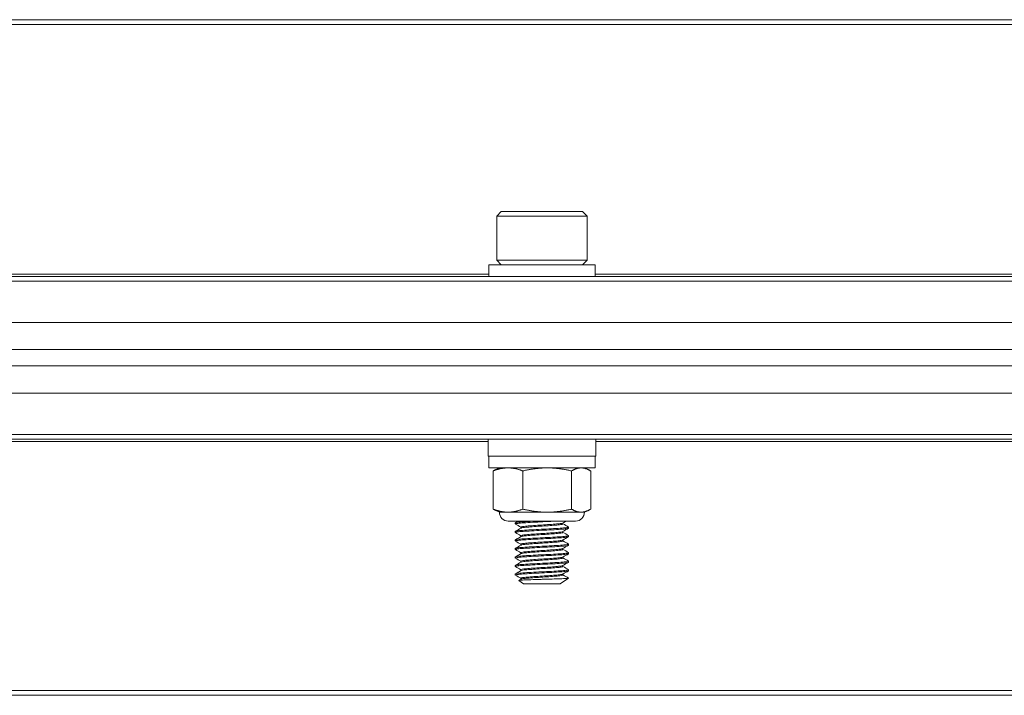
# Model space of a CAD drawing. Units: inches. Extents: x 6.5 to 70.3, y 8.4 to 50.9.
# Drawn here: x 32 to 35.6, y 8.6 to 11.1 of the extents above; entities that cross this region are included whole.
import ezdxf

# ---------------------------------------------------------------- set-up
doc = ezdxf.new("R2010")
doc.units = ezdxf.units.IN
doc.header["$LTSCALE"] = 7
doc.header["$MEASUREMENT"] = 0
doc.layers.add('Visible (ANSI)', color=7, linetype='Continuous', lineweight=20, true_color=0xbc4343)
doc.layers.add('Visible Narrow (ANSI)', color=7, linetype='Continuous', lineweight=9, true_color=0xbc4343)

msp = doc.modelspace()

# ---------------------------------------------------------------- linework, layer by layer
at = {"layer": 'Visible (ANSI)'}
for p, q in [((62.3994, 11.0737), (14.3994, 11.0737)), ((33.7488, 10.3639), (33.732, 10.3472)), ((34.05, 10.3639), (33.7488, 10.3639)), ((34.05, 10.3639), (34.0667, 10.3472)), ((33.732, 10.3472), (34.0667, 10.3472)), ((33.732, 10.3472), (33.732, 10.1838)), ((34.0667, 10.3472), (34.0667, 10.1838)), ((34.0667, 10.1838), (33.732, 10.1838)), ((33.7488, 10.167), (33.732, 10.1838)), ((34.05, 10.167), (34.0667, 10.1838)), ((34.0962, 10.167), (33.7025, 10.167)), ((33.7025, 10.167), (33.7025, 10.1237)), ((34.0962, 10.167), (34.0962, 10.1237)), ((62.3994, 10.1237), (14.3994, 10.1237)), ((62.3994, 9.9531), (14.3994, 9.9531)), ((62.3994, 9.8531), (14.3994, 9.8531)), ((62.3994, 9.7923), (14.3994, 9.7923)), ((14.3994, 9.6923), (62.3994, 9.6923)), ((14.3994, 9.5216), (62.3994, 9.5216)), ((33.6999, 9.5216), (33.6999, 9.4586)), ((34.0989, 9.5216), (34.0989, 9.4586)), ((33.6999, 9.4586), (34.0989, 9.4586)), ((33.7025, 9.4153), (33.7025, 9.4586)), ((34.0962, 9.4153), (34.0962, 9.4586)), ((33.7025, 9.4153), (34.0962, 9.4153)), ((33.7189, 9.2627), (33.7189, 9.404)), ((33.7419, 9.4153), (33.7285, 9.4091)), ((33.8288, 9.2627), (33.8288, 9.404)), ((34.0092, 9.2627), (34.0092, 9.404)), ((34.0568, 9.4153), (34.0702, 9.4091)), ((34.0798, 9.2627), (34.0798, 9.404)), ((33.7419, 9.2513), (33.7285, 9.2575)), ((34.0568, 9.2513), (34.0702, 9.2575)), ((33.7739, 9.2513), (33.7419, 9.2513)), ((33.919, 9.2513), (33.7739, 9.2513)), ((34.0445, 9.2513), (33.919, 9.2513)), ((34.0568, 9.2513), (34.0445, 9.2513)), ((34.024, 9.2185), (33.7747, 9.2185)), ((33.8009, 9.2117), (33.8009, 9.2078)), ((33.8214, 9.1923), (33.8214, 9.1959)), ((33.9773, 9.2078), (33.9773, 9.2114)), ((33.9978, 9.1959), (33.9978, 9.192)), ((33.8009, 9.1802), (33.8009, 9.1763)), ((33.8009, 9.1487), (33.8009, 9.1448)), ((33.8214, 9.1608), (33.8214, 9.1645)), ((33.9773, 9.1763), (33.9773, 9.1799)), ((33.9773, 9.1448), (33.9773, 9.1484)), ((33.9978, 9.1645), (33.9978, 9.1605)), ((33.8009, 9.1172), (33.8009, 9.1133)), ((33.8214, 9.1293), (33.8214, 9.133)), ((33.9773, 9.1133), (33.9773, 9.1169)), ((33.9978, 9.133), (33.9978, 9.129)), ((33.8009, 9.0857), (33.8009, 9.0818)), ((33.8214, 9.0978), (33.8214, 9.1015)), ((33.9773, 9.0818), (33.9773, 9.0854)), ((33.9978, 9.1015), (33.9978, 9.0975)), ((33.8009, 9.0542), (33.8009, 9.0503)), ((33.8214, 9.0663), (33.8214, 9.07)), ((33.8214, 9.0348), (33.8214, 9.0385)), ((33.9773, 9.0503), (33.9773, 9.0539)), ((33.9978, 9.07), (33.9978, 9.066)), ((33.9978, 9.0385), (33.9978, 9.0345)), ((33.8009, 9.0227), (33.8009, 9.0188)), ((33.8214, 9.0033), (33.8214, 9.007)), ((33.9673, 8.9859), (33.9976, 9.0071)), ((33.9773, 9.0188), (33.9773, 9.0224)), ((33.8314, 8.9859), (33.8135, 8.9985)), ((33.8314, 8.9859), (33.9673, 8.9859)), ((14.3994, 8.5737), (62.3994, 8.5737))]:
    msp.add_line(p, q, dxfattribs=at)
for centre, start, end in [((33.7747, 9.2513), 180, 270), ((34.024, 9.2513), 270, 0)]:
    msp.add_arc(centre, 0.0328, start, end, dxfattribs=at)
for points, weights in [([(33.7739, 9.4153), (33.7484, 9.4153), (33.7189, 9.404)], [2.38499405283, 2.38499405283, 2.21375918402]), ([(33.7189, 9.404), (33.7239, 9.4069), (33.7285, 9.4091)], [2.21375918402, 2.25593394435, 2.28772115674]), ([(33.8288, 9.404), (33.7994, 9.4153), (33.7739, 9.4153)], [2.21375918402, 2.38499405283, 2.38499405283]), ([(33.919, 9.4153), (33.8771, 9.4153), (33.8288, 9.404)], [2.38499405283, 2.38499405283, 2.21375918402]), ([(34.0092, 9.404), (33.9609, 9.4153), (33.919, 9.4153)], [2.21375918402, 2.38499405283, 2.38499405283]), ([(34.0445, 9.4153), (34.0281, 9.4153), (34.0092, 9.404)], [2.38499405283, 2.38499405283, 2.21375918402]), ([(34.0798, 9.404), (34.0609, 9.4153), (34.0445, 9.4153)], [2.21375918402, 2.38499405283, 2.38499405283]), ([(33.7189, 9.2627), (33.7484, 9.2513), (33.7739, 9.2513)], [2.21375918402, 2.38499405283, 2.38499405283]), ([(33.7285, 9.2575), (33.7239, 9.2597), (33.7189, 9.2627)], [2.28772115675, 2.25593394436, 2.21375918402]), ([(33.7739, 9.2513), (33.7994, 9.2513), (33.8288, 9.2627)], [2.38499405283, 2.38499405283, 2.21375918402]), ([(33.8288, 9.2627), (33.8771, 9.2513), (33.919, 9.2513)], [2.21375918402, 2.38499405283, 2.38499405283]), ([(33.919, 9.2513), (33.9609, 9.2513), (34.0092, 9.2627)], [2.38499405283, 2.38499405283, 2.21375918402]), ([(34.0092, 9.2627), (34.0281, 9.2513), (34.0445, 9.2513)], [2.21375918402, 2.38499405283, 2.38499405283]), ([(34.0445, 9.2513), (34.0609, 9.2513), (34.0798, 9.2627)], [2.38499405283, 2.38499405283, 2.21375918402])]:
    msp.add_rational_spline(points, weights, degree=2, dxfattribs=at)
for points, knots in [([(33.8013, 9.1758), (33.8005, 9.1763), (33.801, 9.1768), (33.8056, 9.178), (33.8106, 9.1787), (33.8248, 9.18), (33.8338, 9.1805), (33.8551, 9.1818), (33.8673, 9.1825), (33.8924, 9.1839), (33.9051, 9.1845), (33.9303, 9.1858), (33.9425, 9.1864), (33.9642, 9.1877), (33.9735, 9.1884), (33.9877, 9.1898), (33.9927, 9.1903), (33.997, 9.1913), (33.9978, 9.1916), (33.9978, 9.192)], [8.4381952, 8.4381952, 8.4381952, 8.4381952, 8.5119324, 8.5119324, 8.6088836, 8.6088836, 8.705039, 8.705039, 8.8046366, 8.8046366, 8.9004726, 8.9004726, 8.9997122, 8.9997122, 9.0980164, 9.0980164, 9.1929357, 9.1929357, 9.2478414, 9.2478414, 9.2478414, 9.2478414]), ([(33.8013, 9.2073), (33.8006, 9.2077), (33.8009, 9.2081), (33.8039, 9.2092), (33.8082, 9.2099), (33.8211, 9.2112), (33.8295, 9.2117), (33.8499, 9.213), (33.8618, 9.2137), (33.8868, 9.2151), (33.8995, 9.2157), (33.9191, 9.2167), (33.926, 9.217), (33.9396, 9.2177), (33.9462, 9.2181), (33.9524, 9.2185)], [10.0138308, 10.0138308, 10.0138308, 10.0138308, 10.0726868, 10.0726868, 10.1702334, 10.1702334, 10.265613, 10.265613, 10.3658695, 10.3658695, 10.4622963, 10.4622963, 10.5164819, 10.5164819, 10.5723344, 10.5723344, 10.5723344, 10.5723344]), ([(33.8772, 9.2185), (33.8699, 9.2181), (33.8628, 9.2177), (33.8494, 9.2169), (33.8432, 9.2165), (33.8278, 9.2156), (33.8197, 9.215), (33.8073, 9.2137), (33.8032, 9.213), (33.8012, 9.2121), (33.8009, 9.2119), (33.8009, 9.2117)], [0.000001, 0.000001, 0.000001, 0.000001, 0.0573108, 0.0573108, 0.1134709, 0.1134709, 0.2087053, 0.2087053, 0.3065573, 0.3065573, 0.3371528, 0.3371528, 0.3371528, 0.3371528]), ([(33.9974, 9.1964), (33.9984, 9.1958), (33.9975, 9.1953), (33.9918, 9.1942), (33.9865, 9.1936), (33.9717, 9.1922), (33.9621, 9.1915), (33.9401, 9.1902), (33.9279, 9.1896), (33.9027, 9.1884), (33.89, 9.1877), (33.8649, 9.1863), (33.8528, 9.1856), (33.8319, 9.1843), (33.8232, 9.1838), (33.8096, 9.1825), (33.8049, 9.1818), (33.8015, 9.1808), (33.8009, 9.1805), (33.8009, 9.1802)], [1.1024677, 1.1024677, 1.1024677, 1.1024677, 1.186747, 1.186747, 1.2817581, 1.2817581, 1.3803269, 1.3803269, 1.4787499, 1.4787499, 1.5748053, 1.5748053, 1.6746492, 1.6746492, 1.7703826, 1.7703826, 1.8675528, 1.8675528, 1.913052, 1.913052, 1.913052, 1.913052]), ([(33.9769, 9.2112), (33.9768, 9.2111), (33.9767, 9.211), (33.9752, 9.2104), (33.9719, 9.2098), (33.962, 9.2085), (33.9552, 9.2078), (33.9391, 9.2065), (33.9297, 9.2058), (33.9102, 9.2046), (33.9003, 9.204), (33.8802, 9.2026), (33.8703, 9.2019), (33.8525, 9.2006), (33.8446, 9.2), (33.8321, 9.1988), (33.8274, 9.1981), (33.8225, 9.1969), (33.8214, 9.1964), (33.8214, 9.1959)], [-8.6525631, -8.6525631, -8.6525631, -8.6525631, -8.6463834, -8.6463834, -8.5707786, -8.5707786, -8.4933069, -8.4933069, -8.4144353, -8.4144353, -8.3389982, -8.3389982, -8.2607071, -8.2607071, -8.183008, -8.183008, -8.1067091, -8.1067091, -8.0496899, -8.0496899, -8.0496899, -8.0496899]), ([(33.8219, 9.1926), (33.8225, 9.193), (33.8236, 9.1933), (33.8283, 9.1943), (33.8332, 9.195), (33.8463, 9.1962), (33.8544, 9.1968), (33.8726, 9.1982), (33.8825, 9.1989), (33.9026, 9.2002), (33.9125, 9.2008), (33.9319, 9.202), (33.9411, 9.2027), (33.9568, 9.2041), (33.9633, 9.2047), (33.9728, 9.206), (33.9758, 9.2066), (33.9772, 9.2074), (33.9773, 9.2076), (33.9773, 9.2078)], [-1.0298899, -1.0298899, -1.0298899, -1.0298899, -0.9899375, -0.9899375, -0.9135998, -0.9135998, -0.834957, -0.834957, -0.7566634, -0.7566634, -0.6811224, -0.6811224, -0.6020235, -0.6020235, -0.5245665, -0.5245665, -0.4485184, -0.4485184, -0.426511, -0.426511, -0.426511, -0.426511]), ([(33.8013, 9.1443), (33.8003, 9.1449), (33.8013, 9.1455), (33.8077, 9.1468), (33.8134, 9.1475), (33.8288, 9.1487), (33.8385, 9.1493), (33.8607, 9.1506), (33.8731, 9.1513), (33.8983, 9.1527), (33.9109, 9.1533), (33.9357, 9.1545), (33.9476, 9.1552), (33.9684, 9.1565), (33.9771, 9.1572), (33.9901, 9.1585), (33.9945, 9.1591), (33.9974, 9.16), (33.9978, 9.1602), (33.9978, 9.1605)], [6.8614565, 6.8614565, 6.8614565, 6.8614565, 6.9502607, 6.9502607, 7.0468033, 7.0468033, 7.1443943, 7.1443943, 7.2435105, 7.2435105, 7.3389194, 7.3389194, 7.4383669, 7.4383669, 7.5361971, 7.5361971, 7.6313157, 7.6313157, 7.6720156, 7.6720156, 7.6720156, 7.6720156]), ([(33.9974, 9.1649), (33.9982, 9.1644), (33.9978, 9.164), (33.9938, 9.1629), (33.9892, 9.1624), (33.9756, 9.161), (33.9667, 9.1604), (33.9454, 9.159), (33.9332, 9.1583), (33.9081, 9.1571), (33.8955, 9.1565), (33.8702, 9.1551), (33.858, 9.1544), (33.8362, 9.1531), (33.8268, 9.1525), (33.812, 9.1513), (33.8067, 9.1506), (33.8019, 9.1495), (33.8009, 9.1491), (33.8009, 9.1487)], [2.6778915, 2.6778915, 2.6778915, 2.6778915, 2.7473419, 2.7473419, 2.8422945, 2.8422945, 2.9402864, 2.9402864, 3.0406802, 3.0406802, 3.136267, 3.136267, 3.2355853, 3.2355853, 3.3323946, 3.3323946, 3.4291026, 3.4291026, 3.4887596, 3.4887596, 3.4887596, 3.4887596]), ([(33.9769, 9.1797), (33.9759, 9.1791), (33.9732, 9.1785), (33.9644, 9.1773), (33.9582, 9.1766), (33.9428, 9.1753), (33.9337, 9.1746), (33.9145, 9.1733), (33.9046, 9.1728), (33.8846, 9.1714), (33.8746, 9.1708), (33.856, 9.1694), (33.8477, 9.1688), (33.8343, 9.1675), (33.8292, 9.1669), (33.8229, 9.1656), (33.8214, 9.165), (33.8214, 9.1645)], [-7.4040118, -7.4040118, -7.4040118, -7.4040118, -7.3328749, -7.3328749, -7.2559104, -7.2559104, -7.1771048, -7.1771048, -7.1018687, -7.1018687, -7.0240603, -7.0240603, -6.9450289, -6.9450289, -6.8691276, -6.8691276, -6.8015614, -6.8015614, -6.8015614, -6.8015614]), ([(33.9769, 9.1482), (33.976, 9.1477), (33.9739, 9.1472), (33.9667, 9.1461), (33.9609, 9.1454), (33.9463, 9.144), (33.9374, 9.1433), (33.9184, 9.1421), (33.9086, 9.1415), (33.8885, 9.1402), (33.8785, 9.1395), (33.8596, 9.1382), (33.851, 9.1375), (33.8368, 9.1363), (33.8313, 9.1357), (33.8235, 9.1343), (33.8214, 9.1336), (33.8214, 9.133), (33.8214, 9.133), (33.8214, 9.133)], [-6.1554955, -6.1554955, -6.1554955, -6.1554955, -6.0948775, -6.0948775, -6.0182045, -6.0182045, -5.9384883, -5.9384883, -5.8629581, -5.8629581, -5.7853946, -5.7853946, -5.7065312, -5.7065312, -5.6310276, -5.6310276, -5.5526522, -5.5526522, -5.5523644, -5.5523644, -5.5523644, -5.5523644]), ([(33.8219, 9.1611), (33.8227, 9.1616), (33.8243, 9.162), (33.8303, 9.1631), (33.8356, 9.1638), (33.8495, 9.1649), (33.858, 9.1656), (33.8767, 9.167), (33.8867, 9.1677), (33.9068, 9.169), (33.9166, 9.1695), (33.9356, 9.1708), (33.9446, 9.1715), (33.9596, 9.1728), (33.9656, 9.1735), (33.9742, 9.1748), (33.9767, 9.1753), (33.9773, 9.1761), (33.9773, 9.1762), (33.9773, 9.1763)], [-2.2830122, -2.2830122, -2.2830122, -2.2830122, -2.2318943, -2.2318943, -2.1558611, -2.1558611, -2.0767376, -2.0767376, -1.9988057, -1.9988057, -1.9231954, -1.9231954, -1.8440507, -1.8440507, -1.7669757, -1.7669757, -1.6902333, -1.6902333, -1.6792237, -1.6792237, -1.6792237, -1.6792237]), ([(33.8013, 9.1128), (33.8013, 9.1129), (33.8012, 9.1129), (33.8002, 9.1136), (33.8019, 9.1143), (33.8101, 9.1156), (33.8163, 9.1163), (33.833, 9.1175), (33.8433, 9.1181), (33.8664, 9.1195), (33.879, 9.1202), (33.9043, 9.1215), (33.9168, 9.1221), (33.9411, 9.1233), (33.9527, 9.124), (33.9724, 9.1254), (33.9805, 9.126), (33.9923, 9.1273), (33.996, 9.1279), (33.9976, 9.1287), (33.9978, 9.1288), (33.9978, 9.129)], [5.2842885, 5.2842885, 5.2842885, 5.2842885, 5.2878595, 5.2878595, 5.3875702, 5.3875702, 5.4835134, 5.4835134, 5.5827633, 5.5827633, 5.6811814, 5.6811814, 5.7761916, 5.7761916, 5.8756868, 5.8756868, 5.9730218, 5.9730218, 6.0687686, 6.0687686, 6.0945912, 6.0945912, 6.0945912, 6.0945912]), ([(33.9974, 9.1334), (33.998, 9.133), (33.9979, 9.1327), (33.9953, 9.1317), (33.9914, 9.1311), (33.979, 9.1298), (33.9707, 9.1292), (33.9505, 9.1278), (33.9387, 9.1271), (33.9142, 9.1259), (33.9016, 9.1253), (33.8764, 9.124), (33.8639, 9.1233), (33.8411, 9.1219), (33.8311, 9.1213), (33.815, 9.1201), (33.809, 9.1194), (33.8024, 9.1182), (33.8009, 9.1177), (33.8009, 9.1172)], [4.2536402, 4.2536402, 4.2536402, 4.2536402, 4.3089387, 4.3089387, 4.4042271, 4.4042271, 4.5016555, 4.5016555, 4.6009776, 4.6009776, 4.6959179, 4.6959179, 4.7944258, 4.7944258, 4.8926775, 4.8926775, 4.9886697, 4.9886697, 5.0636267, 5.0636267, 5.0636267, 5.0636267]), ([(33.9769, 9.1167), (33.9762, 9.1163), (33.9746, 9.1159), (33.9687, 9.1149), (33.9634, 9.1142), (33.9496, 9.1128), (33.9411, 9.1121), (33.9226, 9.1108), (33.9128, 9.1103), (33.8927, 9.109), (33.8826, 9.1083), (33.8634, 9.107), (33.8544, 9.1063), (33.8392, 9.105), (33.833, 9.1044), (33.8243, 9.103), (33.8219, 9.1024), (33.8214, 9.1016), (33.8214, 9.1015), (33.8214, 9.1015)], [-4.9068128, -4.9068128, -4.9068128, -4.9068128, -4.85651, -4.85651, -4.7803953, -4.7803953, -4.7012866, -4.7012866, -4.625445, -4.625445, -4.548439, -4.548439, -4.4696918, -4.4696918, -4.3911159, -4.3911159, -4.3132537, -4.3132537, -4.3048255, -4.3048255, -4.3048255, -4.3048255]), ([(33.8219, 9.1296), (33.8228, 9.1302), (33.825, 9.1307), (33.8324, 9.1319), (33.8382, 9.1325), (33.8528, 9.1337), (33.8616, 9.1344), (33.8807, 9.1357), (33.8908, 9.1364), (33.9108, 9.1377), (33.9206, 9.1383), (33.9394, 9.1396), (33.948, 9.1403), (33.9623, 9.1416), (33.9678, 9.1423), (33.9754, 9.1435), (33.9773, 9.1441), (33.9773, 9.1448)], [-3.5365521, -3.5365521, -3.5365521, -3.5365521, -3.4746124, -3.4746124, -3.3990524, -3.3990524, -3.3199723, -3.3199723, -3.2424329, -3.2424329, -3.1665101, -3.1665101, -3.0868368, -3.0868368, -3.0101907, -3.0101907, -2.9331146, -2.9331146, -2.9331146, -2.9331146]), ([(33.8219, 9.0981), (33.823, 9.0987), (33.8256, 9.0994), (33.8344, 9.1006), (33.8408, 9.1012), (33.8561, 9.1025), (33.8649, 9.1031), (33.8842, 9.1045), (33.8946, 9.1052), (33.915, 9.1065), (33.9247, 9.107), (33.943, 9.1083), (33.9513, 9.109), (33.9647, 9.1104), (33.9697, 9.1111), (33.9759, 9.1122), (33.9773, 9.1127), (33.9773, 9.1133)], [-4.7886612, -4.7886612, -4.7886612, -4.7886612, -4.7181589, -4.7181589, -4.6400407, -4.6400407, -4.5635733, -4.5635733, -4.484095, -4.484095, -4.4075827, -4.4075827, -4.3283945, -4.3283945, -4.2521918, -4.2521918, -4.1854407, -4.1854407, -4.1854407, -4.1854407]), ([(33.8013, 9.0813), (33.8011, 9.0815), (33.801, 9.0816), (33.8007, 9.0824), (33.8031, 9.083), (33.8125, 9.0844), (33.8196, 9.0851), (33.8374, 9.0863), (33.8478, 9.0869), (33.871, 9.0882), (33.8838, 9.0889), (33.9096, 9.0903), (33.9223, 9.0909), (33.9461, 9.0921), (33.957, 9.0928), (33.9759, 9.0941), (33.9837, 9.0948), (33.9942, 9.0961), (33.9971, 9.0967), (33.9978, 9.0974), (33.9978, 9.0974), (33.9978, 9.0975)], [3.7069525, 3.7069525, 3.7069525, 3.7069525, 3.7248312, 3.7248312, 3.8226292, 3.8226292, 3.9220638, 3.9220638, 4.0174427, 4.0174427, 4.1165266, 4.1165266, 4.2141678, 4.2141678, 4.3106815, 4.3106815, 4.4110285, 4.4110285, 4.5064923, 4.5064923, 4.5174931, 4.5174931, 4.5174931, 4.5174931]), ([(33.9974, 9.1019), (33.9978, 9.1017), (33.9979, 9.1014), (33.9969, 9.1005), (33.9937, 9.1), (33.9828, 9.0987), (33.9749, 9.098), (33.9557, 9.0966), (33.9448, 9.096), (33.9208, 9.0947), (33.908, 9.0941), (33.8822, 9.0928), (33.8695, 9.0921), (33.8464, 9.0908), (33.8362, 9.0901), (33.8187, 9.0889), (33.8118, 9.0883), (33.8031, 9.087), (33.8009, 9.0863), (33.8009, 9.0857)], [5.8277765, 5.8277765, 5.8277765, 5.8277765, 5.8654982, 5.8654982, 5.9609279, 5.9609279, 6.0608835, 6.0608835, 6.1570333, 6.1570333, 6.2548793, 6.2548793, 6.3535695, 6.3535695, 6.4486372, 6.4486372, 6.5479924, 6.5479924, 6.6378899, 6.6378899, 6.6378899, 6.6378899]), ([(33.9769, 9.0852), (33.9763, 9.0848), (33.9752, 9.0845), (33.9705, 9.0836), (33.9654, 9.0829), (33.9522, 9.0816), (33.9441, 9.0809), (33.9263, 9.0796), (33.9167, 9.079), (33.8965, 9.0778), (33.886, 9.0771), (33.8665, 9.0757), (33.8576, 9.075), (33.842, 9.0738), (33.8355, 9.0732), (33.8258, 9.0719), (33.8228, 9.0712), (33.8215, 9.0703), (33.8214, 9.0701), (33.8214, 9.07)], [-3.659571, -3.659571, -3.659571, -3.659571, -3.6199098, -3.6199098, -3.5411284, -3.5411284, -3.4638474, -3.4638474, -3.3882438, -3.3882438, -3.3088334, -3.3088334, -3.2324422, -3.2324422, -3.1550719, -3.1550719, -3.0766698, -3.0766698, -3.0571117, -3.0571117, -3.0571117, -3.0571117]), ([(33.8219, 9.0666), (33.822, 9.0667), (33.822, 9.0667), (33.8235, 9.0674), (33.8269, 9.0681), (33.8372, 9.0694), (33.8439, 9.07), (33.8598, 9.0713), (33.8689, 9.0719), (33.8886, 9.0733), (33.899, 9.074), (33.9191, 9.0752), (33.9286, 9.0758), (33.9461, 9.0771), (33.9539, 9.0778), (33.9667, 9.0792), (33.9715, 9.0798), (33.9763, 9.0809), (33.9773, 9.0813), (33.9773, 9.0818)], [-6.0410198, -6.0410198, -6.0410198, -6.0410198, -6.0373952, -6.0373952, -5.9585141, -5.9585141, -5.8816098, -5.8816098, -5.8047841, -5.8047841, -5.7257564, -5.7257564, -5.6501872, -5.6501872, -5.5725004, -5.5725004, -5.4935004, -5.4935004, -5.43819, -5.43819, -5.43819, -5.43819]), ([(33.8013, 9.0498), (33.8009, 9.0501), (33.8008, 9.0503), (33.8015, 9.0512), (33.8046, 9.0519), (33.8154, 9.0532), (33.8232, 9.0538), (33.8421, 9.0551), (33.8529, 9.0557), (33.8769, 9.0571), (33.8899, 9.0578), (33.9156, 9.0591), (33.928, 9.0596), (33.9511, 9.0609), (33.9616, 9.0616), (33.9794, 9.0629), (33.9865, 9.0636), (33.9956, 9.0648), (33.9978, 9.0654), (33.9978, 9.066)], [2.1313087, 2.1313087, 2.1313087, 2.1313087, 2.1631448, 2.1631448, 2.261406, 2.261406, 2.3607104, 2.3607104, 2.4565084, 2.4565084, 2.5560649, 2.5560649, 2.6522477, 2.6522477, 2.7491609, 2.7491609, 2.84857, 2.84857, 2.9407664, 2.9407664, 2.9407664, 2.9407664]), ([(33.9974, 9.0704), (33.9977, 9.0703), (33.9978, 9.0701), (33.9977, 9.0693), (33.9953, 9.0687), (33.9858, 9.0675), (33.9786, 9.0668), (33.9605, 9.0654), (33.9499, 9.0648), (33.9266, 9.0635), (33.9141, 9.0629), (33.8884, 9.0616), (33.8754, 9.0609), (33.8516, 9.0596), (33.8409, 9.0589), (33.8223, 9.0577), (33.8146, 9.0571), (33.8041, 9.0557), (33.8013, 9.055), (33.8009, 9.0543), (33.8009, 9.0543), (33.8009, 9.0542)], [7.4027061, 7.4027061, 7.4027061, 7.4027061, 7.4263289, 7.4263289, 7.5212574, 7.5212574, 7.6205991, 7.6205991, 7.7173039, 7.7173039, 7.813692, 7.813692, 7.9130209, 7.9130209, 8.0086092, 8.0086092, 8.1083504, 8.1083504, 8.2063707, 8.2063707, 8.2124956, 8.2124956, 8.2124956, 8.2124956]), ([(33.9974, 9.0389), (33.9975, 9.0389), (33.9976, 9.0388), (33.9983, 9.0381), (33.9966, 9.0375), (33.9885, 9.0363), (33.9819, 9.0356), (33.9649, 9.0342), (33.9547, 9.0336), (33.932, 9.0323), (33.9198, 9.0317), (33.8942, 9.0304), (33.8811, 9.0297), (33.8566, 9.0284), (33.8455, 9.0277), (33.826, 9.0265), (33.8179, 9.0259), (33.806, 9.0245), (33.8024, 9.0238), (33.8011, 9.023), (33.8009, 9.0229), (33.8009, 9.0227)], [8.9765842, 8.9765842, 8.9765842, 8.9765842, 8.9857447, 8.9857447, 9.0805861, 9.0805861, 9.1798806, 9.1798806, 9.2771112, 9.2771112, 9.3725516, 9.3725516, 9.4724698, 9.4724698, 9.5685852, 9.5685852, 9.6664737, 9.6664737, 9.7651258, 9.7651258, 9.7863328, 9.7863328, 9.7863328, 9.7863328]), ([(33.9769, 9.0537), (33.9765, 9.0534), (33.9758, 9.0532), (33.9722, 9.0524), (33.9676, 9.0517), (33.9551, 9.0503), (33.9474, 9.0497), (33.9301, 9.0483), (33.9207, 9.0478), (33.9006, 9.0465), (33.8902, 9.0458), (33.8704, 9.0445), (33.8612, 9.0438), (33.845, 9.0425), (33.8382, 9.042), (33.8275, 9.0407), (33.8239, 9.04), (33.8217, 9.039), (33.8214, 9.0387), (33.8214, 9.0385)], [-2.4103932, -2.4103932, -2.4103932, -2.4103932, -2.3811829, -2.3811829, -2.3023361, -2.3023361, -2.2246503, -2.2246503, -2.1493173, -2.1493173, -2.0704511, -2.0704511, -1.9936181, -1.9936181, -1.9172008, -1.9172008, -1.8382953, -1.8382953, -1.8076043, -1.8076043, -1.8076043, -1.8076043]), ([(33.8219, 9.0351), (33.8221, 9.0352), (33.8224, 9.0354), (33.8246, 9.0362), (33.8285, 9.0369), (33.8397, 9.0382), (33.8468, 9.0387), (33.8633, 9.04), (33.8726, 9.0407), (33.8926, 9.0421), (33.903, 9.0427), (33.9229, 9.044), (33.9322, 9.0446), (33.9493, 9.0459), (33.9568, 9.0466), (33.9688, 9.0479), (33.9731, 9.0486), (33.9767, 9.0495), (33.9773, 9.0499), (33.9773, 9.0503)], [-7.2910069, -7.2910069, -7.2910069, -7.2910069, -7.2772172, -7.2772172, -7.1979988, -7.1979988, -7.1219303, -7.1219303, -7.0448135, -7.0448135, -6.9659019, -6.9659019, -6.8905649, -6.8905649, -6.8126055, -6.8126055, -6.733634, -6.733634, -6.6890437, -6.6890437, -6.6890437, -6.6890437]), ([(33.8013, 9.0183), (33.8008, 9.0187), (33.8008, 9.019), (33.8027, 9.02), (33.8066, 9.0207), (33.8188, 9.022), (33.8271, 9.0226), (33.8467, 9.0238), (33.858, 9.0245), (33.8826, 9.0259), (33.8958, 9.0266), (33.9213, 9.0279), (33.9334, 9.0284), (33.9559, 9.0297), (33.966, 9.0304), (33.9828, 9.0318), (33.9892, 9.0324), (33.9962, 9.0335), (33.9978, 9.034), (33.9978, 9.0345)], [0.555611, 0.555611, 0.555611, 0.555611, 0.6026726, 0.6026726, 0.7016165, 0.7016165, 0.7992123, 0.7992123, 0.8955926, 0.8955926, 0.9957988, 0.9957988, 1.0911807, 1.0911807, 1.1886801, 1.1886801, 1.2880873, 1.2880873, 1.3654935, 1.3654935, 1.3654935, 1.3654935]), ([(33.9976, 9.0073), (33.9979, 9.0069), (33.9952, 9.0065), (33.9872, 9.0059), (33.981, 9.0056), (33.9649, 9.0049), (33.9551, 9.0045), (33.9348, 9.0038), (33.923, 9.0035), (33.9036, 9.003), (33.8978, 9.0028), (33.8803, 9.0023), (33.869, 9.0019), (33.8477, 9.0011), (33.8387, 9.0008), (33.8253, 9.0001), (33.8204, 8.9998), (33.8143, 8.9991), (33.813, 8.9988), (33.8135, 8.9985)], [0.000001, 0.000001, 0.000001, 0.000001, 0.105338, 0.105338, 0.2212538, 0.2212538, 0.3394733, 0.3394733, 0.4414022, 0.4414022, 0.4849763, 0.4849763, 0.5733379, 0.5733379, 0.6675113, 0.6675113, 0.7561032, 0.7561032, 0.8407545, 0.8407545, 0.8407545, 0.8407545]), ([(33.9769, 9.0222), (33.9766, 9.022), (33.9762, 9.0219), (33.9737, 9.0211), (33.9696, 9.0205), (33.9581, 9.0191), (33.9507, 9.0184), (33.9339, 9.0171), (33.9247, 9.0165), (33.9049, 9.0153), (33.8944, 9.0146), (33.8744, 9.0133), (33.8649, 9.0126), (33.8481, 9.0113), (33.841, 9.0107), (33.8294, 9.0094), (33.8252, 9.0088), (33.822, 9.0077), (33.8214, 9.0073), (33.8214, 9.007)], [-1.1617505, -1.1617505, -1.1617505, -1.1617505, -1.143209, -1.143209, -1.0649315, -1.0649315, -0.9868677, -0.9868677, -0.911568, -0.911568, -0.8327324, -0.8327324, -0.7555006, -0.7555006, -0.6797424, -0.6797424, -0.6003904, -0.6003904, -0.5590946, -0.5590946, -0.5590946, -0.5590946]), ([(33.8219, 9.0036), (33.8223, 9.0038), (33.8228, 9.0041), (33.8261, 9.005), (33.8305, 9.0057), (33.8426, 9.0069), (33.85, 9.0075), (33.8671, 9.0088), (33.8767, 9.0095), (33.8969, 9.0109), (33.9074, 9.0115), (33.927, 9.0127), (33.9361, 9.0133), (33.9527, 9.0147), (33.9598, 9.0154), (33.9707, 9.0167), (33.9744, 9.0173), (33.9769, 9.0182), (33.9773, 9.0185), (33.9773, 9.0188)], [-8.5417237, -8.5417237, -8.5417237, -8.5417237, -8.517244, -8.517244, -8.4374426, -8.4374426, -8.3617478, -8.3617478, -8.2840976, -8.2840976, -8.2050952, -8.2050952, -8.1294978, -8.1294978, -8.0510305, -8.0510305, -7.9733432, -7.9733432, -7.9389913, -7.9389913, -7.9389913, -7.9389913])]:
    msp.add_open_spline(points, degree=3, knots=knots, dxfattribs=at)
for points in [[(33.8013, 9.2122), (33.805, 9.2143), (33.8086, 9.2164), (33.8122, 9.2185)], [(33.8214, 9.1957), (33.8147, 9.1996), (33.808, 9.2034), (33.8013, 9.2073)], [(33.8013, 9.1807), (33.8082, 9.1846), (33.8151, 9.1886), (33.8219, 9.1926)], [(33.9895, 9.2185), (33.9853, 9.216), (33.9811, 9.2136), (33.9769, 9.2112)], [(33.9974, 9.1916), (33.9906, 9.1876), (33.9837, 9.1836), (33.9769, 9.1797)], [(33.9773, 9.2081), (33.984, 9.2042), (33.9907, 9.2003), (33.9974, 9.1964)], [(33.8214, 9.1642), (33.8147, 9.1681), (33.808, 9.1719), (33.8013, 9.1758)], [(33.8013, 9.1492), (33.8082, 9.1531), (33.8151, 9.1571), (33.8219, 9.1611)], [(33.9974, 9.1601), (33.9906, 9.1561), (33.9837, 9.1521), (33.9769, 9.1482)], [(33.9773, 9.1766), (33.984, 9.1727), (33.9907, 9.1688), (33.9974, 9.1649)], [(33.8214, 9.1327), (33.8147, 9.1366), (33.808, 9.1404), (33.8013, 9.1443)], [(33.8013, 9.1177), (33.8082, 9.1217), (33.8151, 9.1256), (33.8219, 9.1296)], [(33.8214, 9.1012), (33.8147, 9.1051), (33.808, 9.109), (33.8013, 9.1128)], [(33.9974, 9.1286), (33.9906, 9.1246), (33.9837, 9.1206), (33.9769, 9.1167)], [(33.9773, 9.1451), (33.984, 9.1412), (33.9907, 9.1373), (33.9974, 9.1334)], [(33.9773, 9.1136), (33.984, 9.1097), (33.9907, 9.1058), (33.9974, 9.1019)], [(33.8013, 9.0862), (33.8082, 9.0902), (33.8151, 9.0941), (33.8219, 9.0981)], [(33.8214, 9.0697), (33.8147, 9.0736), (33.808, 9.0775), (33.8013, 9.0813)], [(33.9974, 9.0971), (33.9906, 9.0931), (33.9837, 9.0891), (33.9769, 9.0852)], [(33.9773, 9.0821), (33.984, 9.0782), (33.9907, 9.0743), (33.9974, 9.0704)], [(33.8013, 9.0547), (33.8082, 9.0587), (33.8151, 9.0626), (33.8219, 9.0666)], [(33.8214, 9.0382), (33.8147, 9.0421), (33.808, 9.046), (33.8013, 9.0498)], [(33.9974, 9.0656), (33.9906, 9.0616), (33.9837, 9.0576), (33.9769, 9.0537)], [(33.9773, 9.0506), (33.984, 9.0467), (33.9907, 9.0428), (33.9974, 9.0389)], [(33.8013, 9.0232), (33.8082, 9.0272), (33.8151, 9.0311), (33.8219, 9.0351)], [(33.8214, 9.0067), (33.8147, 9.0106), (33.808, 9.0145), (33.8013, 9.0183)], [(33.8135, 8.9988), (33.8163, 9.0004), (33.8191, 9.002), (33.8219, 9.0036)], [(33.9974, 9.0341), (33.9906, 9.0301), (33.9837, 9.0262), (33.9769, 9.0222)], [(33.9773, 9.0191), (33.984, 9.0152), (33.9907, 9.0113), (33.9974, 9.0074)], [(33.9974, 9.0074), (33.9975, 9.0074), (33.9976, 9.0073), (33.9976, 9.0073)]]:
    msp.add_open_spline(points, degree=3, dxfattribs=at)
at = {"layer": 'Visible Narrow (ANSI)'}
for p, q in [((14.3994, 11.0562), (62.3994, 11.0562)), ((33.7025, 10.1325), (31.0962, 10.1325)), ((36.7025, 10.1325), (34.0962, 10.1325)), ((14.3994, 10.1062), (62.3994, 10.1062)), ((62.3994, 9.5392), (14.3994, 9.5392)), ((31.0989, 9.5129), (33.6999, 9.5129)), ((34.0989, 9.5129), (36.6999, 9.5129)), ((62.3994, 8.5913), (14.3994, 8.5913))]:
    msp.add_line(p, q, dxfattribs=at)

doc.saveas('drawing.dxf')
